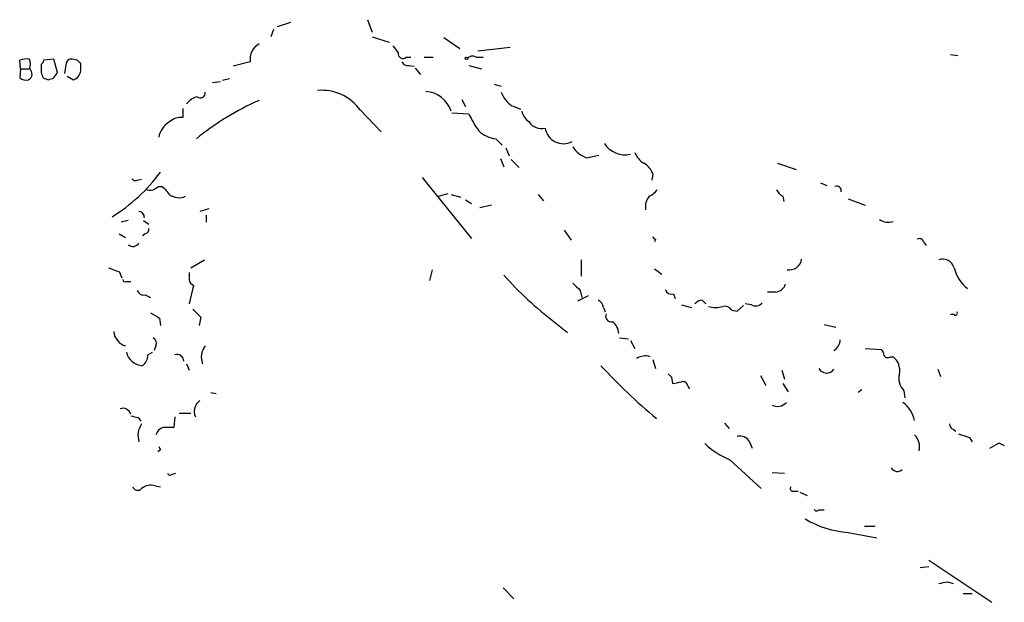
# Model space of a CAD drawing. Extents: x 10 to 1054, y 1661 to 2529.
# Drawn here: x 52 to 145, y 2374 to 2429 of the extents above; entities that cross this region are included whole.
import ezdxf

# ---------------------------------------------------------------- set-up
doc = ezdxf.new("R2010")
doc.units = 0
doc.header["$MEASUREMENT"] = 0
doc.layers.add('MAIN', color=5, linetype='CONTINUOUS')

msp = doc.modelspace()

# ---------------------------------------------------------------- linework, layer by layer
at = {"layer": 'MAIN'}
for p, q in [((77.47, 2428.8895), (76.2, 2428.4661)), ((84.7513, 2429.1435), (85.1747, 2427.9581)), ((75.8613, 2428.2121), (75.6073, 2427.5348)), ((85.1747, 2427.5348), (86.7833, 2427.0268)), ((91.948, 2427.4501), (93.472, 2426.4341)), ((98.2133, 2426.5188), (95.1653, 2426.1801)), ((88.392, 2425.5875), (88.8153, 2425.5875)), ((90.0853, 2425.5875), (90.932, 2425.5875)), ((94.996, 2425.5875), (95.6733, 2425.5875)), ((139.7847, 2425.8415), (140.462, 2425.7568)), ((51.9853, 2424.4868), (51.9007, 2425.3335)), ((53.9327, 2424.9101), (53.9327, 2424.1481)), ((55.118, 2425.4181), (54.1867, 2425.3335)), ((55.4567, 2424.1481), (55.118, 2425.4181)), ((56.3033, 2425.0795), (56.134, 2424.0635)), ((57.3193, 2425.3335), (56.8113, 2425.4181)), ((57.658, 2424.3175), (57.658, 2424.9948)), ((73.66, 2425.1641), (72.0513, 2424.7408)), ((88.646, 2424.8255), (89.154, 2424.7408)), ((89.2387, 2424.5715), (89.7467, 2423.9788)), ((94.3187, 2424.8255), (95.504, 2424.4868)), ((51.9853, 2424.4868), (51.9007, 2423.6401)), ((51.9853, 2424.4868), (52.832, 2424.4868)), ((54.102, 2423.6401), (54.61, 2423.4708)), ((55.118, 2423.6401), (55.4567, 2424.1481)), ((56.388, 2423.8095), (56.9807, 2423.4708)), ((70.104, 2423.2168), (70.866, 2423.3015)), ((71.7127, 2423.5555), (71.0353, 2423.3861)), ((96.6893, 2423.0475), (97.3667, 2422.8781)), ((93.6413, 2421.6081), (93.98, 2420.9308)), ((98.3827, 2421.0155), (99.2293, 2420.6768)), ((67.31, 2420.7615), (67.31, 2419.9148)), ((84.074, 2420.5921), (86.0213, 2418.5601)), ((92.71, 2420.3381), (94.3187, 2420.2535)), ((96.8587, 2417.8828), (97.4513, 2417.2901)), ((97.79, 2417.0361), (98.1287, 2416.2741)), ((105.41, 2416.1048), (106.5953, 2416.3588)), ((97.282, 2416.0201), (97.6207, 2415.2581)), ((98.298, 2415.9355), (99.06, 2415.1735)), ((123.444, 2415.5968), (125.222, 2415.0041)), ((111.6753, 2414.5808), (111.5907, 2413.9881)), ((62.992, 2413.9881), (63.4153, 2414.0728)), ((65.024, 2413.3955), (65.278, 2413.3955)), ((89.916, 2414.2421), (94.5727, 2408.4848)), ((127.508, 2413.7341), (128.1007, 2413.4801)), ((91.44, 2412.4641), (92.3713, 2412.7181)), ((92.6253, 2412.6335), (93.5567, 2412.3795)), ((100.838, 2412.6335), (101.346, 2412.0408)), ((123.952, 2412.4641), (124.0367, 2411.9561)), ((93.98, 2412.1255), (94.5727, 2411.7868)), ((96.4353, 2411.6175), (95.3347, 2411.3635)), ((130.1327, 2412.2101), (131.7413, 2411.6175)), ((69.7653, 2411.2788), (68.9187, 2411.0248)), ((69.5113, 2410.6861), (69.5113, 2410.0088)), ((62.1453, 2410.1781), (61.468, 2410.0088)), ((63.5847, 2410.1781), (64.0927, 2409.8395)), ((61.2987, 2408.9081), (61.8913, 2408.5695)), ((63.754, 2408.9081), (63.5, 2408.7388)), ((103.2933, 2409.2468), (103.9707, 2408.3155)), ((111.9293, 2408.4001), (111.8447, 2408.1461)), ((137.2447, 2408.1461), (137.4987, 2407.8075)), ((68.072, 2405.6908), (69.342, 2406.4528)), ((104.902, 2406.4528), (104.902, 2404.9288)), ((61.2987, 2405.3521), (61.5527, 2404.7595)), ((90.8473, 2405.5215), (90.5933, 2404.5055)), ((111.8447, 2405.6061), (112.522, 2405.0981)), ((61.976, 2404.4208), (62.3993, 2404.4208)), ((68.326, 2404.0821), (67.9027, 2402.3041)), ((63.754, 2403.1508), (64.262, 2402.8968)), ((104.8173, 2403.5741), (104.9867, 2402.8968)), ((113.6227, 2403.2355), (113.792, 2402.8121)), ((123.2747, 2403.4048), (122.5127, 2403.4048)), ((105.5793, 2403.0661), (104.5633, 2402.5581)), ((114.3847, 2402.2195), (115.316, 2401.9655)), ((116.332, 2402.6428), (116.6707, 2402.3041)), ((120.9887, 2402.2195), (120.396, 2402.3041)), ((107.0187, 2401.9655), (107.188, 2401.5421)), ((119.126, 2401.7115), (119.634, 2401.6268)), ((119.634, 2401.6268), (120.2267, 2402.1348)), ((140.1233, 2401.2881), (139.7847, 2401.2881)), ((65.1087, 2400.9495), (65.1933, 2400.2721)), ((69.0033, 2401.0341), (68.834, 2400.2721)), ((102.362, 2400.6108), (103.632, 2399.5948)), ((127.8467, 2400.3568), (128.9473, 2400.1028)), ((108.5427, 2399.0868), (109.3893, 2399.0021)), ((109.5587, 2398.8328), (109.982, 2398.0708)), ((64.008, 2397.4781), (64.4313, 2397.7321)), ((64.77, 2398.3248), (64.6007, 2397.9015)), ((131.7413, 2398.0708), (133.2653, 2397.9861)), ((67.6487, 2396.6315), (67.9027, 2396.0388)), ((111.6753, 2397.0548), (111.9293, 2396.2081)), ((134.112, 2397.3088), (134.366, 2397.3088)), ((123.8673, 2396.0388), (124.1213, 2395.1921)), ((138.5993, 2396.1235), (138.8533, 2395.4461)), ((113.4533, 2395.3615), (113.538, 2394.7688)), ((121.8353, 2395.5308), (122.3433, 2394.5995)), ((123.952, 2394.7688), (124.46, 2394.0068)), ((69.9347, 2393.9221), (70.4427, 2393.8375)), ((114.9773, 2394.5148), (115.1467, 2394.2608)), ((131.4027, 2394.1761), (131.064, 2393.9221)), ((135.382, 2394.0915), (135.4667, 2393.4141)), ((66.9713, 2391.9748), (68.072, 2391.9748)), ((63.0767, 2391.5515), (63.3307, 2391.2128)), ((66.548, 2391.6361), (66.4633, 2390.6201)), ((118.4487, 2391.0435), (118.872, 2390.5355)), ((140.0387, 2390.4508), (140.2927, 2390.2815)), ((120.8193, 2389.2655), (121.0733, 2388.6728)), ((141.5627, 2389.6888), (141.8167, 2389.2655)), ((144.3567, 2389.1808), (144.8647, 2388.9268)), ((65.1933, 2388.5035), (64.9393, 2388.3341)), ((118.9567, 2387.5721), (121.92, 2384.8628)), ((122.936, 2386.3868), (124.1213, 2386.3021)), ((66.294, 2386.2175), (66.6327, 2386.3021)), ((64.6853, 2385.1168), (65.1933, 2385.0321)), ((124.968, 2384.6088), (125.3913, 2384.6088)), ((125.5607, 2384.5241), (126.238, 2384.1855)), ((127.3387, 2382.8308), (127.8467, 2382.8308)), ((131.6567, 2381.3068), (132.6727, 2381.3068)), ((130.1327, 2380.7141), (132.842, 2380.2061)), ((137.7527, 2378.0895), (143.6793, 2374.1101)), ((136.906, 2377.4121), (137.7527, 2377.4968)), ((97.536, 2375.4648), (98.552, 2374.4488)), ((139.5307, 2376.0575), (140.0387, 2375.8881)), ((140.97, 2374.9568), (141.8167, 2374.9568))]:
    msp.add_line(p, q, dxfattribs=at)
msp.add_circle((94.0646, 2425.4817), 0.1058, dxfattribs=at)
for centre, radius, start, end in [((75.3498, 2425.3776), 1.7032, 119.670193, 187.200955), ((256.7169, 2553.3612), 211.6802, 216.756632, 216.985794), ((52.5779, 2423.0474), 2.3843, 83.882192, 106.500607), ((88.0957, 2425.9515), 0.4695, 172.743283, 309.145968), ((94.6535, 2425.0985), 0.597, 54.992255, 147.630393), ((51.6037, 2424.9525), 1.3136, 339.236183, 20.759739), ((53.6359, 2425.3761), 0.5524, 302.493463, 355.577431), ((56.7436, 2424.9693), 0.4539, 81.421795, 165.948448), ((-27.2112, 2340.4642), 119.784, 44.885476, 45.114592), ((88.5614, 2425.503), 0.6827, 209.760495, 277.11773), ((52.4933, 2424.4018), 0.9651, 232.117206, 285.260326), ((52.4663, 2424.0058), 0.6043, 297.709966, 52.754597), ((181.0247, 2466.2216), 133.8752, 198.317001, 198.54617), ((12.5415, 2550.5479), 133.8594, 288.316974, 288.54617), ((56.6618, 2424.4201), 1.0014, 288.568834, 354.119762), ((69.1508, 2420.0322), 1.8934, 104.876642, 142.500045), ((68.961, 2422.2263), 0.4694, 230.86944, 7.244609), ((80.4177, 2417.9795), 4.4938, 35.547608, 95.20528), ((90.0562, 2419.6775), 2.6999, 17.904106, 85.78375), ((99.7785, 2423.1735), 2.5701, 200.213189, 237.105107), ((84.6071, 2398.4367), 25.1996, 113.629222, 129.494688), ((67.1832, 2418.1784), 1.741, 85.823409, 131.043206), ((101.2184, 2423.1739), 7.4923, 202.941229, 217.192921), ((100.9219, 2420.8457), 1.6431, 191.878242, 235.50333), ((67.1772, 2417.6105), 2.198, 121.155985, 168.40992), ((101.1574, 2420.2343), 1.3826, 212.496937, 285.002156), ((97.3015, 2420.8967), 3.0463, 227.666214, 261.64194), ((103.2409, 2419.175), 1.7476, 189.093644, 297.776254), ((106.2616, 2418.4711), 2.5149, 212.474862, 250.206869), ((109.0427, 2418.6715), 2.287, 212.002728, 283.039684), ((111.7672, 2417.2397), 1.8921, 199.349497, 240.263006), ((109.8897, 2413.9537), 1.8925, 19.351197, 60.252866), ((51.8943, 2424.5276), 16.5065, 301.917814, 323.676464), ((62.8227, 2414.3268), 0.3787, 206.558284, 296.558284), ((-19.9126, 2540.2377), 152.6538, 303.578058, 303.80722), ((63.9643, 2411.3198), 2.4565, 32.329512, 57.670488), ((129.032, 2412.9933), 0.4364, 345.966941, 112.827922), ((64.3042, 2414.6217), 1.5791, 249.609571, 277.70781), ((66.9391, 2413.7822), 1.4587, 231.949326, 295.365232), ((112.5134, 2411.4701), 1.5403, 139.81104, 190.322147), ((110.5304, 2414.2869), 1.9932, 293.861793, 321.891048), ((124.6714, 2413.7762), 1.4964, 208.735138, 241.264862), ((63.1191, 2410.4746), 0.5518, 355.582979, 85.614036), ((133.9002, 2411.4477), 1.432, 235.834985, 288.981522), ((63.6437, 2409.3486), 0.454, 284.057665, 8.549485), ((62.5856, 2408.3831), 0.6594, 228.116108, 330.811214), ((111.9718, 2408.6966), 0.2995, 188.157154, 261.842846), ((136.8637, 2408.0755), 0.3875, 10.497939, 123.11188), ((124.5581, 2406.6889), 1.1816, 261.100477, 352.638623), ((139.0598, 2405.4223), 1.0969, 14.169268, 110.035767), ((145.4681, 2659.5286), 267.7502, 251.448768, 251.677944), ((237.2526, 2404.9288), 169.3502, 179.885409, 180.114592), ((122.1842, 2426.7118), 32.7747, 221.455943, 232.785431), ((143.6792, 2406.6221), 3.6758, 194.676285, 231.546865), ((61.849, 2404.5901), 0.2117, 180, 306.875312), ((68.4813, 2404.6418), 0.5809, 185.106025, 254.492258), ((273.816, 2573.2251), 239.4619, 224.881162, 225.110362), ((123.1561, 2404.4999), 1.1015, 276.181077, 342.397417), ((63.5947, 2403.7616), 0.6312, 197.280921, 284.617437), ((113.4634, 2403.8463), 0.6312, 197.280921, 284.617437), ((106.2082, 2401.8867), 0.8144, 5.553068, 68.194671), ((116.3951, 2401.6701), 0.9748, 93.711633, 139.426758), ((121.3925, 2402.9295), 0.8168, 240.371708, 318.548797), ((191.6963, 2612.8966), 246.8724, 238.922639, 239.151802), ((259.1221, 2591.9148), 269.4079, 224.885393, 225.114577), ((107.7595, 2401.1399), 0.5396, 154.432122, 281.30785), ((117.602, 2404.719), 2.7535, 255.760372, 284.239629), ((118.4911, 2401.3517), 0.7298, 29.540376, 106.870693), ((140.2503, 2401.4151), 0.1796, 225, 45), ((107.0611, 2399.4678), 1.3976, 1.734463, 54.870277), ((62.317, 2399.7951), 1.5307, 184.33124, 253.852539), ((64.2619, 2398.5788), 0.568, 333.43946, 63.425927), ((128.1689, 2398.9377), 1.202, 300.447902, 359.037056), ((63.6059, 2398.1386), 1.6798, 194.003981, 266.385582), ((70.6577, 2397.2744), 1.6182, 139.526205, 203.4092), ((132.5638, 2397.3347), 0.9573, 3.521453, 42.879217), ((62.7376, 2397.4783), 1.2704, 306.878918, 359.99098), ((66.7597, 2396.8794), 0.635, 0.550383, 109.473567), ((110.9557, 2395.9537), 1.4329, 71.037746, 124.151423), ((133.8541, 2397.6204), 0.4044, 214.126202, 309.613322), ((133.3585, 2396.0241), 1.6326, 348.553797, 51.895401), ((150.3836, 2437.0431), 59.5771, 222.933687, 229.906774), ((197.9339, 2480.1807), 119.7133, 224.885409, 225.114592), ((128.0848, 2396.6155), 0.8501, 208.63628, 324.634701), ((136.6179, 2395.2767), 1.7124, 165.684592, 223.800351), ((71.6325, 2606.5476), 215.885, 281.192754, 281.421916), ((114.5164, 2394.496), 0.4613, 2.335786, 106.588605), ((69.586, 2392.1539), 1.2074, 123.551869, 205.395609), ((123.4461, 2393.7559), 1.1396, 243.410217, 317.827431), ((133.5192, 2390.6306), 2.955, 13.043011, 53.006787), ((61.6326, 2391.6268), 0.8106, 18.953489, 107.911898), ((105.0644, 2560.9918), 174.5651, 255.853153, 256.082328), ((64.9823, 2389.8581), 1.9149, 144.914836, 198.026214), ((65.7012, 2389.6889), 0.9652, 105.251474, 164.748526), ((65.9553, 2136.6203), 254.0003, 89.885409, 90.114591), ((140.1486, 2390.891), 0.4537, 171.405541, 255.982133), ((119.9092, 2388.7788), 1.0321, 28.13682, 105.464975), ((135.2203, 2388.7949), 1.6446, 346.780027, 44.265858), ((225.7321, 2643.8653), 267.7502, 251.448768, 251.677944), ((16.9223, 2600.6201), 246.8726, 300.848194, 301.077357), ((149.7486, 2430.9928), 94.6305, 206.45046, 206.67967), ((122.3273, 2395.4213), 8.5423, 227.770392, 246.760368), ((134.7724, 2387.1319), 0.6595, 209.203954, 311.878093), ((66.1035, 2386.3656), 0.2413, 195.257201, 322.137512), ((63.04, 2385.1874), 0.4962, 198.237781, 319.143208), ((64.3043, 2383.7196), 1.4482, 74.746963, 127.870126), ((124.9115, 2384.8627), 0.2602, 139.379598, 282.545532), ((127.1482, 2382.979), 0.2414, 195.250955, 322.11877), ((130.7822, 2389.93), 9.2387, 239.323624, 265.968687), ((96.7525, 2587.6717), 215.8948, 281.199276, 281.428433)]:
    msp.add_arc(centre, radius, start, end, dxfattribs=at)

doc.saveas('drawing.dxf')
